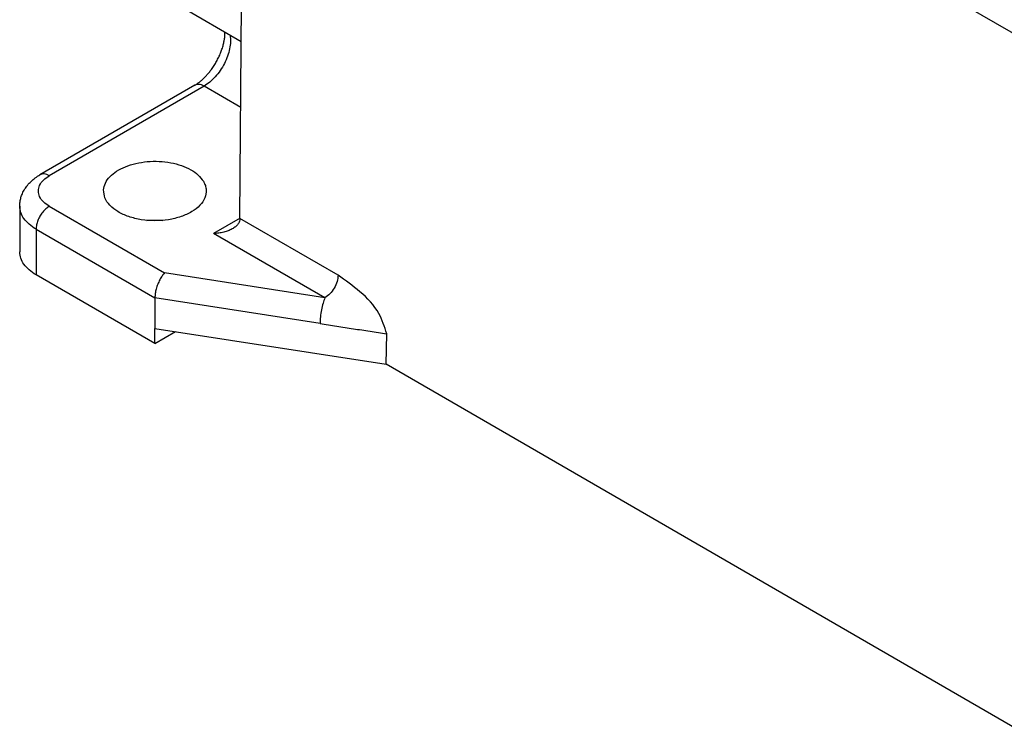
# Model space of a CAD drawing. Units: millimetres. Extents: x -297 to 0, y -239 to -29.
# Drawn here: x -67 to -41, y -120 to -101 of the extents above; entities that cross this region are included whole.
import ezdxf

# ---------------------------------------------------------------- set-up
doc = ezdxf.new("R2010")
doc.units = ezdxf.units.MM

msp = doc.modelspace()

# ---------------------------------------------------------------- linework, layer by layer
at = {"color": 2, "linetype": 'Continuous'}
for p, q in [((-37.568, -103.032), (-43.652, -99.511)), ((-61.151, -101.572), (-62.757, -100.643)), ((-61.187, -106.299), (-61.143, -100.565)), ((-62.399, -102.737), (-66.544, -105.136)), ((-62.148, -102.762), (-66.294, -105.161)), ((-61.164, -103.331), (-62.148, -102.762)), ((-67.087, -105.978), (-67.087, -107.201)), ((-66.294, -105.98), (-63.207, -107.766)), ((-61.186, -106.298), (-61.894, -106.707)), ((-58.559, -107.824), (-61.187, -106.303)), ((-66.647, -106.592), (-66.647, -107.815)), ((-66.647, -106.592), (-63.465, -108.434)), ((-58.912, -108.432), (-61.894, -106.707)), ((-63.465, -109.657), (-66.647, -107.815)), ((-58.912, -108.432), (-63.207, -107.766)), ((-63.465, -108.434), (-63.465, -109.249)), ((-59.042, -109.12), (-63.465, -108.434)), ((-63.465, -109.657), (-63.465, -109.249)), ((-63.465, -109.249), (-57.273, -110.209)), ((-63.465, -109.657), (-62.91, -109.335)), ((-57.273, -110.209), (-57.256, -109.397)), ((-40.376, -119.989), (-57.273, -110.209))]:
    msp.add_line(p, q, dxfattribs=at)
for points, knots in [([(-62.399, -102.737), (-62.383, -102.727), (-62.351, -102.708), (-62.31, -102.679), (-62.272, -102.65), (-62.236, -102.622), (-62.192, -102.583), (-62.141, -102.535), (-62.083, -102.475), (-62.026, -102.409), (-61.962, -102.328), (-61.896, -102.234), (-61.829, -102.126), (-61.769, -102.014), (-61.727, -101.922), (-61.697, -101.85), (-61.678, -101.798), (-61.658, -101.741), (-61.641, -101.682), (-61.626, -101.626), (-61.615, -101.576), (-61.606, -101.531), (-61.598, -101.481), (-61.592, -101.429), (-61.588, -101.375), (-61.588, -101.34), (-61.588, -101.323), (-61.588, -101.321), (-61.588, -101.319)], [0, 0, 0, 0, 0.053914, 0.11154, 0.151758, 0.197378, 0.248357, 0.327219, 0.409168, 0.498334, 0.589727, 0.716428, 0.843844, 0.971207, 1.097748, 1.147645, 1.203411, 1.26426, 1.329442, 1.386509, 1.438068, 1.484045, 1.524341, 1.587986, 1.642236, 1.687135, 1.690858, 1.694537, 1.694537, 1.694537, 1.694537]), ([(-61.453, -101.398), (-61.447, -101.455), (-61.434, -101.575), (-61.461, -101.764), (-61.516, -101.961), (-61.602, -102.157), (-61.712, -102.344), (-61.843, -102.511), (-61.987, -102.655), (-62.096, -102.727), (-62.148, -102.762)], [0, 0, 0, 0, 0.171713, 0.362448, 0.568381, 0.783865, 1.002261, 1.216643, 1.420481, 1.608362, 1.608362, 1.608362, 1.608362]), ([(-62.148, -102.762), (-62.171, -102.75), (-62.214, -102.728), (-62.281, -102.712), (-62.345, -102.713), (-62.381, -102.729), (-62.399, -102.737)], [0, 0, 0, 0, 0.0762417, 0.1444142, 0.205692, 0.2628912, 0.2628912, 0.2628912, 0.2628912]), ([(-64.84, -105.542), (-64.828, -105.48), (-64.804, -105.349), (-64.673, -105.176), (-64.488, -105.028), (-64.249, -104.908), (-63.972, -104.823), (-63.668, -104.776), (-63.354, -104.77), (-63.046, -104.805), (-62.759, -104.879), (-62.509, -104.99), (-62.302, -105.128), (-62.21, -105.252), (-62.166, -105.309)], [0, 0, 0, 0, 0.187506, 0.394701, 0.630833, 0.897203, 1.189315, 1.498946, 1.815757, 2.128614, 2.426816, 2.701373, 2.946508, 3.161586, 3.161586, 3.161586, 3.161586]), ([(-67.087, -105.978), (-67.086, -105.958), (-67.085, -105.917), (-67.079, -105.856), (-67.068, -105.796), (-67.048, -105.722), (-67.013, -105.626), (-66.956, -105.519), (-66.878, -105.41), (-66.785, -105.31), (-66.672, -105.215), (-66.587, -105.163), (-66.544, -105.136)], [0, 0, 0, 0, 0.060586, 0.12135, 0.184913, 0.242287, 0.352897, 0.488492, 0.607491, 0.751936, 0.898146, 1.049476, 1.049476, 1.049476, 1.049476]), ([(-66.294, -105.98), (-66.35, -105.943), (-66.453, -105.874), (-66.56, -105.731), (-66.599, -105.57), (-66.56, -105.41), (-66.453, -105.266), (-66.35, -105.198), (-66.294, -105.161)], [0, 0, 0, 0, 0.199056, 0.370711, 0.524335, 0.67796, 0.849614, 1.048671, 1.048671, 1.048671, 1.048671]), ([(-66.294, -105.161), (-66.317, -105.149), (-66.359, -105.127), (-66.427, -105.112), (-66.49, -105.112), (-66.527, -105.128), (-66.544, -105.136)], [0, 0, 0, 0, 0.0762417, 0.1444142, 0.205692, 0.2628912, 0.2628912, 0.2628912, 0.2628912]), ([(-62.166, -105.309), (-62.146, -105.347), (-62.107, -105.42), (-62.097, -105.502), (-62.091, -105.542)], [0, 0, 0, 0, 0.1261769, 0.2462575, 0.2462575, 0.2462575, 0.2462575]), ([(-62.091, -105.542), (-62.097, -105.615), (-62.11, -105.767), (-62.26, -105.971), (-62.481, -106.14), (-62.771, -106.268), (-63.106, -106.348), (-63.465, -106.375), (-63.825, -106.348), (-64.16, -106.268), (-64.45, -106.14), (-64.671, -105.971), (-64.821, -105.767), (-64.834, -105.615), (-64.84, -105.542)], [0, 0, 0, 0, 0.21444, 0.452343, 0.728994, 1.045563, 1.393429, 1.758259, 2.123089, 2.470955, 2.787524, 3.064175, 3.302078, 3.516518, 3.516518, 3.516518, 3.516518]), ([(-66.647, -106.592), (-66.712, -106.551), (-66.834, -106.473), (-66.974, -106.321), (-67.069, -106.155), (-67.081, -106.036), (-67.087, -105.978)], [0, 0, 0, 0, 0.2282681, 0.4325772, 0.6164518, 0.7882566, 0.7882566, 0.7882566, 0.7882566]), ([(-66.294, -105.98), (-66.325, -106.001), (-66.391, -106.045), (-66.474, -106.136), (-66.547, -106.242), (-66.602, -106.358), (-66.639, -106.475), (-66.645, -106.554), (-66.647, -106.592)], [0, 0, 0, 0, 0.1133271, 0.2373695, 0.3671722, 0.496933, 0.6208554, 0.7340029, 0.7340029, 0.7340029, 0.7340029]), ([(-61.187, -106.303), (-61.19, -106.329), (-61.196, -106.385), (-61.241, -106.461), (-61.306, -106.532), (-61.363, -106.568), (-61.393, -106.587)], [0, 0, 0, 0, 0.0797329, 0.1651956, 0.2601416, 0.366143, 0.366143, 0.366143, 0.366143]), ([(-61.187, -106.303), (-61.187, -106.302), (-61.187, -106.301), (-61.187, -106.3), (-61.187, -106.299)], [0, 0, 0, 0, 0.001781182, 0.003566218, 0.003566218, 0.003566218, 0.003566218]), ([(-61.393, -106.587), (-61.428, -106.605), (-61.501, -106.643), (-61.624, -106.678), (-61.756, -106.702), (-61.847, -106.705), (-61.894, -106.707)], [0, 0, 0, 0, 0.1187375, 0.246914, 0.3818742, 0.5203685, 0.5203685, 0.5203685, 0.5203685]), ([(-66.647, -107.815), (-66.712, -107.774), (-66.834, -107.696), (-66.974, -107.544), (-67.069, -107.378), (-67.081, -107.259), (-67.087, -107.201)], [0, 0, 0, 0, 0.2282681, 0.4325772, 0.6164518, 0.7882566, 0.7882566, 0.7882566, 0.7882566]), ([(-63.207, -107.766), (-63.23, -107.793), (-63.28, -107.849), (-63.339, -107.953), (-63.392, -108.069), (-63.432, -108.193), (-63.459, -108.315), (-63.464, -108.395), (-63.465, -108.434)], [0, 0, 0, 0, 0.1051465, 0.2258505, 0.3559409, 0.4881793, 0.6151008, 0.729813, 0.729813, 0.729813, 0.729813]), ([(-58.559, -107.824), (-58.565, -107.881), (-58.578, -108.003), (-58.659, -108.173), (-58.766, -108.327), (-58.865, -108.398), (-58.912, -108.432)], [0, 0, 0, 0, 0.1732693, 0.3648989, 0.556403, 0.7293362, 0.7293362, 0.7293362, 0.7293362]), ([(-57.256, -109.397), (-57.314, -109.208), (-57.449, -108.77), (-57.953, -108.256), (-58.36, -107.965), (-58.559, -107.824)], [0, 0, 0, 0, 0.586854, 1.357923, 2.092469, 2.092469, 2.092469, 2.092469]), ([(-58.912, -108.432), (-58.93, -108.478), (-58.97, -108.581), (-59.006, -108.753), (-59.035, -108.936), (-59.04, -109.06), (-59.042, -109.12)], [0, 0, 0, 0, 0.1466243, 0.3305527, 0.5254574, 0.7030453, 0.7030453, 0.7030453, 0.7030453])]:
    msp.add_open_spline(points, degree=3, knots=knots, dxfattribs=at)
for points in [[(-63.678, -106.357), (-63.607, -106.352), (-63.465, -106.343), (-63.324, -106.352), (-63.253, -106.357)], [(-59.042, -109.12), (-58.893, -109.143), (-58.595, -109.189), (-58.149, -109.258), (-57.703, -109.327), (-57.405, -109.373), (-57.256, -109.397)]]:
    msp.add_open_spline(points, degree=3, dxfattribs=at)

doc.saveas('drawing.dxf')
